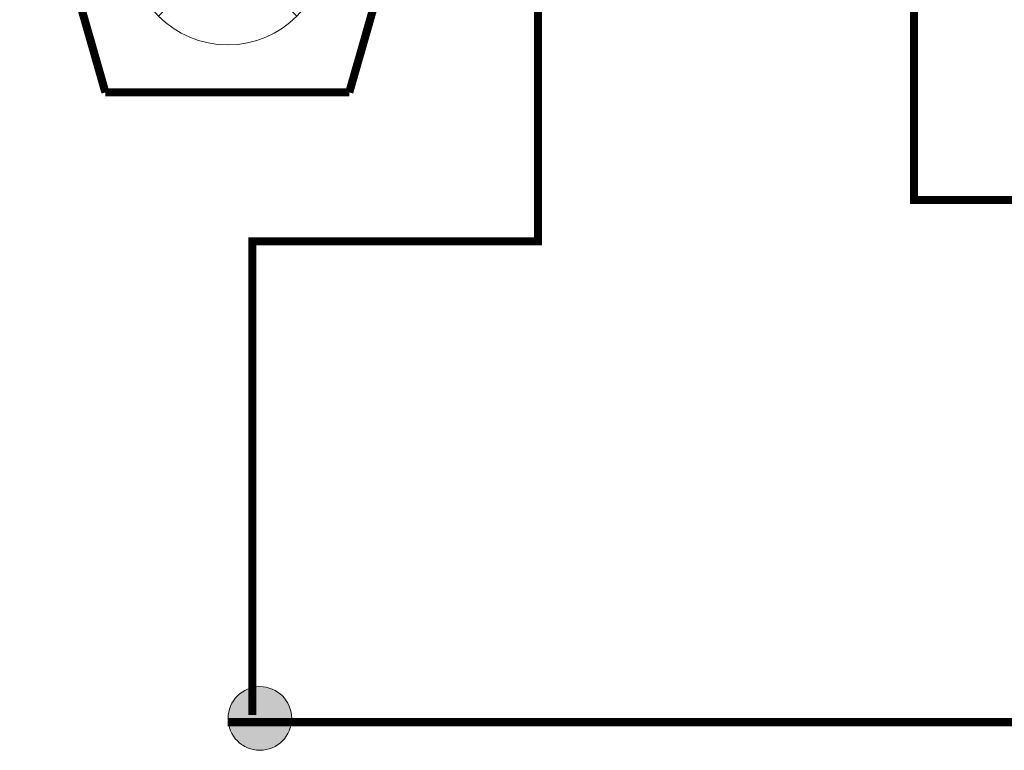
# Model space of a CAD drawing. Units: millimetres. Extents: x -2006000 to -375923, y 85936 to 1513505.
# Drawn here: x -565176 to -563362, y 467603 to 468949 of the extents above; entities that cross this region are included whole.
import ezdxf

# ---------------------------------------------------------------- set-up
doc = ezdxf.new("R2010")
doc.units = ezdxf.units.MM
doc.header["$LTSCALE"] = 1000
doc.layers.add('病床呼叫系统', color=3, linetype='Continuous', lineweight=18, true_color=0x00ff00)

# ---------------------------------------------------------------- blocks, each defined once
blk = doc.blocks.new('A$C20E820F0_4')
at = {"layer": '病床呼叫系统', "color": 3}
for p, q in [((254.1, 392.1), (508.8, 137.4)), ((254.1, 137.4), (508.8, 392.1))]:
    blk.add_line(p, q, dxfattribs=at)
for points in [[(7.2, 7.5, 15, 15, 0), (157.6, 532.5, 15, 15, 0)], [(157.6, 532.5, 15, 15, 0), (606.8, 532.5, 15, 15, 0)], [(757.2, 7.5, 15, 15, 0), (606.8, 532.5, 15, 15, 0)], [(7.2, 7.5, 15, 15, 0), (757.2, 7.5, 15, 15, 0)]]:
    blk.add_lwpolyline(points, format="xyseb", dxfattribs=at)
blk.add_circle((381.5, 264.8), 180.1, dxfattribs=at)

msp = doc.modelspace()

# ---------------------------------------------------------------- hatches: boundary and pattern name
at = {"layer": '病床呼叫系统'}
h = msp.add_hatch(color=256, dxfattribs=at)
edge = h.paths.add_edge_path(flags=0)
edge.add_arc((-564733.6, 467661.4), 58.6, 0, 360)

# ---------------------------------------------------------------- linework, layer by layer
at = {"layer": '病床呼叫系统', "color": 6, "lineweight": 40}
for points in [[(-562878.1, 467657.7, 15, 15, 0), (-562878.1, 468616.4, 15, 15, 0), (-563528.4, 468616.4, 15, 15, 0), (-563528.4, 470312.6, 15, 15, 0), (-563205.3, 470312.6, 15, 15, 0), (-563205.3, 470723.2, 15, 15, 0), (-563344.2, 470723.2, 15, 15, 0)], [(-564747.5, 467667.7, 15, 15, 0), (-564747.5, 468540.3, 15, 15, 0), (-564221.3, 468540.3, 15, 15, 0), (-564221.3, 470328.4, 15, 15, 0), (-564633.2, 470328.4, 15, 15, 0), (-564633.2, 470707.2, 15, 15, 0), (-564496.2, 470707.2, 15, 15, 0)]]:
    msp.add_lwpolyline(points, format="xyseb", dxfattribs=at)
at = {"layer": '病床呼叫系统', "color": 2}
msp.add_lwpolyline([(-537484.3, 467654.5, 15, 15, 0), (-564792.8, 467654.5, 15, 15, 0)], format="xyseb", dxfattribs=at)
at = {"layer": '病床呼叫系统', "color": 0}
msp.add_circle((-564733.6, 467661.4), 58.6, dxfattribs=at)

# ---------------------------------------------------------------- block references
at = {"layer": '病床呼叫系统', "color": 1, "rotation": 180}
msp.add_blockref('A$C20E820F0_4', (-564411.3, 469347.2), dxfattribs=at)

doc.saveas('drawing.dxf')
